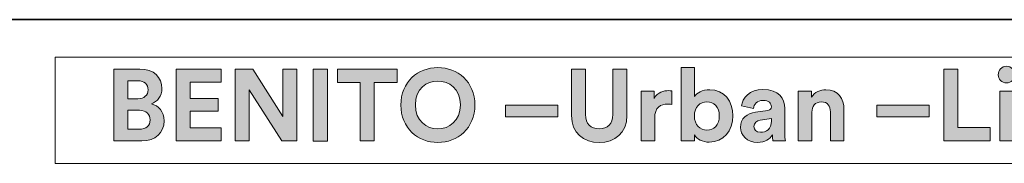
# Model space of a CAD drawing. Units: inches. Extents: x 27 to 55.1, y 5.3 to 25.
# Drawn here: x 49.7 to 52.4, y 5.3 to 5.7 of the extents above; entities that cross this region are included whole.
import ezdxf

# ---------------------------------------------------------------- set-up
doc = ezdxf.new("R2010")
doc.units = ezdxf.units.IN
doc.header["$MEASUREMENT"] = 0
doc.layers.add('Capa 1', color=7, linetype='Continuous')

# ---------------------------------------------------------------- blocks, each defined once
blk = doc.blocks.new('block 7')
at = {"layer": 'Capa 1', "true_color": 0x1a171b}
h = blk.add_hatch(color=179, dxfattribs=at)
h.dxf.hatch_style = 2
edge = h.paths.add_edge_path()
edge.add_spline(control_points=[(50.0211, 5.5604), (50.0596, 5.5604), (50.0814, 5.5378), (50.0814, 5.507), (50.0814, 5.4866), (50.0692, 5.4702), (50.0527, 5.4645), (50.0719, 5.4599), (50.0876, 5.4423), (50.0876, 5.4176), (50.0876, 5.3855), (50.0635, 5.3622), (50.0263, 5.3622), (50.0263, 5.3622), (49.9498, 5.3622), (49.9498, 5.3622), (49.9498, 5.3622), (49.9498, 5.5604), (49.9498, 5.5604), (49.9498, 5.5604), (50.0211, 5.5604), (50.0211, 5.5604)], knot_values=[0, 0, 0, 0, 1, 1, 1, 2, 2, 2, 3, 3, 3, 4, 4, 4, 5, 5, 5, 6, 6, 6, 7, 7, 7, 7], degree=3, periodic=1)
edge = h.paths.add_edge_path()
edge.add_spline(control_points=[(50.0152, 5.4785), (50.0328, 5.4785), (50.0434, 5.4883), (50.0434, 5.5034), (50.0434, 5.5185), (50.0336, 5.528), (50.0149, 5.528), (50.0149, 5.528), (49.9878, 5.528), (49.9878, 5.528), (49.9878, 5.528), (49.9878, 5.4785), (49.9878, 5.4785), (49.9878, 5.4785), (50.0152, 5.4785), (50.0152, 5.4785)], knot_values=[0, 0, 0, 0, 1, 1, 1, 2, 2, 2, 3, 3, 3, 4, 4, 4, 5, 5, 5, 5], degree=3, periodic=1)
edge = h.paths.add_edge_path()
edge.add_spline(control_points=[(50.0192, 5.3944), (50.0378, 5.3944), (50.0491, 5.4042), (50.0491, 5.4201), (50.0491, 5.4357), (50.0389, 5.4467), (50.0196, 5.4467), (50.0196, 5.4467), (49.9878, 5.4467), (49.9878, 5.4467), (49.9878, 5.4467), (49.9878, 5.3944), (49.9878, 5.3944), (49.9878, 5.3944), (50.0192, 5.3944), (50.0192, 5.3944)], knot_values=[0, 0, 0, 0, 1, 1, 1, 2, 2, 2, 3, 3, 3, 4, 4, 4, 5, 5, 5, 5], degree=3, periodic=1)
h = blk.add_hatch(color=179, dxfattribs=at)
h.dxf.hatch_style = 2
h.paths.add_polyline_path([(50.1203, 5.3622), (50.1203, 5.5604), (50.2444, 5.5604), (50.2444, 5.524), (50.1588, 5.524), (50.1588, 5.4788), (50.2363, 5.4788), (50.2363, 5.4444), (50.1588, 5.4444), (50.1588, 5.3986), (50.2444, 5.3986), (50.2444, 5.3622)])
h = blk.add_hatch(color=179, dxfattribs=at)
h.dxf.hatch_style = 2
h.paths.add_polyline_path([(50.4115, 5.3622), (50.3216, 5.5029), (50.3216, 5.3622), (50.283, 5.3622), (50.283, 5.5604), (50.331, 5.5604), (50.4134, 5.4293), (50.4134, 5.5604), (50.4521, 5.5604), (50.4521, 5.3622)])
h = blk.add_hatch(color=179, dxfattribs=at)
h.dxf.hatch_style = 2
h.paths.add_polyline_path([(50.4974, 5.5604), (50.5365, 5.5604), (50.5365, 5.3621), (50.4974, 5.3621)])
h = blk.add_hatch(color=179, dxfattribs=at)
h.dxf.hatch_style = 2
h.paths.add_polyline_path([(50.6651, 5.5238), (50.6651, 5.3622), (50.6262, 5.3622), (50.6262, 5.5238), (50.5637, 5.5238), (50.5637, 5.5604), (50.7276, 5.5604), (50.7276, 5.5238)])
h = blk.add_hatch(color=179, dxfattribs=at)
h.dxf.hatch_style = 2
edge = h.paths.add_edge_path()
edge.add_spline(control_points=[(50.8397, 5.5646), (50.8938, 5.5646), (50.9418, 5.5252), (50.9418, 5.4612), (50.9418, 5.3974), (50.8938, 5.358), (50.8397, 5.358), (50.7861, 5.358), (50.738, 5.3974), (50.738, 5.4612), (50.738, 5.5252), (50.7861, 5.5646), (50.8397, 5.5646)], knot_values=[0, 0, 0, 0, 0.035278, 0.035278, 0.035278, 0.070556, 0.070556, 0.070556, 0.105833, 0.105833, 0.105833, 0.141111, 0.141111, 0.141111, 0.141111], degree=3, periodic=0)
edge.add_line((50.8397, 5.5646), (50.8397, 5.5646))
edge = h.paths.add_edge_path()
edge.add_spline(control_points=[(50.8397, 5.3955), (50.8705, 5.3955), (50.9019, 5.4168), (50.9019, 5.4615), (50.9019, 5.5062), (50.8705, 5.5274), (50.8397, 5.5274), (50.8093, 5.5274), (50.778, 5.5062), (50.778, 5.4615), (50.778, 5.4168), (50.8093, 5.3955), (50.8397, 5.3955)], knot_values=[0, 0, 0, 0, 0.035278, 0.035278, 0.035278, 0.070556, 0.070556, 0.070556, 0.105833, 0.105833, 0.105833, 0.141111, 0.141111, 0.141111, 0.141111], degree=3, periodic=0)
edge.add_line((50.8397, 5.3955), (50.8397, 5.3955))
h = blk.add_hatch(color=179, dxfattribs=at)
h.dxf.hatch_style = 2
edge = h.paths.add_edge_path()
edge.add_spline(control_points=[(51.2071, 5.4324), (51.2071, 5.4324), (51.2071, 5.5604), (51.2071, 5.5604), (51.2071, 5.5604), (51.2456, 5.5604), (51.2456, 5.5604), (51.2456, 5.5604), (51.2456, 5.4353), (51.2456, 5.4353), (51.2456, 5.4091), (51.2602, 5.3955), (51.2832, 5.3955), (51.3066, 5.3955), (51.3209, 5.4091), (51.3209, 5.4353), (51.3209, 5.4353), (51.3209, 5.5604), (51.3209, 5.5604), (51.3209, 5.5604), (51.3594, 5.5604), (51.3594, 5.5604), (51.3594, 5.5604), (51.3594, 5.4324), (51.3594, 5.4324), (51.3594, 5.3838), (51.3255, 5.3578), (51.2832, 5.3578), (51.2409, 5.3578), (51.2071, 5.3838), (51.2071, 5.4324)], knot_values=[0, 0, 0, 0, 0.035278, 0.035278, 0.035278, 0.070556, 0.070556, 0.070556, 0.105833, 0.105833, 0.105833, 0.141111, 0.141111, 0.141111, 0.176389, 0.176389, 0.176389, 0.211667, 0.211667, 0.211667, 0.246945, 0.246945, 0.246945, 0.282222, 0.282222, 0.282222, 0.3175, 0.3175, 0.3175, 0.352778, 0.352778, 0.352778, 0.352778], degree=3, periodic=0)
edge.add_line((51.2071, 5.4324), (51.2071, 5.4324))
h = blk.add_hatch(color=179, dxfattribs=at)
h.dxf.hatch_style = 2
edge = h.paths.add_edge_path()
edge.add_spline(control_points=[(51.5087, 5.3622), (51.5087, 5.3622), (51.5087, 5.5646), (51.5087, 5.5646), (51.5087, 5.5646), (51.5454, 5.5646), (51.5454, 5.5646), (51.5454, 5.5646), (51.5454, 5.4847), (51.5454, 5.4847), (51.5515, 5.4944), (51.5666, 5.5034), (51.587, 5.5034), (51.6272, 5.5034), (51.6504, 5.4724), (51.6504, 5.4316), (51.6504, 5.3899), (51.6247, 5.3589), (51.5857, 5.3589), (51.5666, 5.3589), (51.552, 5.3673), (51.5448, 5.379), (51.5448, 5.379), (51.5448, 5.3622), (51.5448, 5.3622), (51.5448, 5.3622), (51.5087, 5.3622), (51.5087, 5.3622)], knot_values=[0, 0, 0, 0, 1, 1, 1, 2, 2, 2, 3, 3, 3, 4, 4, 4, 5, 5, 5, 6, 6, 6, 7, 7, 7, 8, 8, 8, 9, 9, 9, 9], degree=3, periodic=1)
edge = h.paths.add_edge_path()
edge.add_spline(control_points=[(51.5792, 5.4702), (51.5604, 5.4702), (51.5448, 5.4564), (51.5448, 5.4313), (51.5448, 5.4064), (51.5604, 5.3922), (51.5792, 5.3922), (51.5982, 5.3922), (51.6134, 5.4061), (51.6134, 5.4313), (51.6134, 5.4564), (51.5982, 5.4702), (51.5792, 5.4702)], knot_values=[0, 0, 0, 0, 0.035278, 0.035278, 0.035278, 0.070556, 0.070556, 0.070556, 0.105833, 0.105833, 0.105833, 0.141111, 0.141111, 0.141111, 0.141111], degree=3, periodic=0)
edge.add_line((51.5792, 5.4702), (51.5792, 5.4702))
h = blk.add_hatch(color=179, dxfattribs=at)
h.dxf.hatch_style = 2
h.paths.add_polyline_path([(52.2305, 5.3622), (52.2305, 5.5604), (52.2691, 5.5604), (52.2691, 5.3991), (52.3574, 5.3991), (52.3574, 5.3622)])
h = blk.add_hatch(color=179, dxfattribs=at)
h.dxf.hatch_style = 2
h.paths.add_polyline_path([(52.3842, 5.4998), (52.4215, 5.4998), (52.4215, 5.3623), (52.3842, 5.3623)])
edge = h.paths.add_edge_path()
edge.add_spline(control_points=[(52.4026, 5.568), (52.4155, 5.568), (52.4256, 5.5576), (52.4256, 5.5447), (52.4256, 5.5326), (52.4155, 5.5221), (52.4026, 5.5221), (52.3901, 5.5221), (52.3797, 5.5326), (52.3797, 5.5447), (52.3797, 5.5576), (52.3901, 5.568), (52.4026, 5.568)], knot_values=[0, 0, 0, 0, 0.035278, 0.035278, 0.035278, 0.070556, 0.070556, 0.070556, 0.105833, 0.105833, 0.105833, 0.141111, 0.141111, 0.141111, 0.141111], degree=3, periodic=0)
edge.add_line((52.4026, 5.568), (52.4026, 5.568))
h = blk.add_hatch(color=179, dxfattribs=at)
h.dxf.hatch_style = 2
edge = h.paths.add_edge_path()
edge.add_spline(control_points=[(51.4825, 5.4629), (51.4783, 5.4637), (51.4747, 5.464), (51.4713, 5.464), (51.4523, 5.464), (51.4358, 5.4548), (51.4358, 5.4252), (51.4358, 5.4252), (51.4358, 5.3622), (51.4358, 5.3622), (51.4358, 5.3622), (51.3986, 5.3622), (51.3986, 5.3622), (51.3986, 5.3622), (51.3986, 5.4998), (51.3986, 5.4998), (51.3986, 5.4998), (51.4346, 5.4998), (51.4346, 5.4998), (51.4346, 5.4998), (51.4346, 5.4793), (51.4346, 5.4793), (51.4431, 5.4976), (51.4621, 5.5009), (51.4738, 5.5009), (51.4769, 5.5009), (51.4797, 5.5006), (51.4825, 5.5003), (51.4825, 5.5003), (51.4825, 5.4629), (51.4825, 5.4629)], knot_values=[0, 0, 0, 0, 1, 1, 1, 2, 2, 2, 3, 3, 3, 4, 4, 4, 5, 5, 5, 6, 6, 6, 7, 7, 7, 8, 8, 8, 9, 9, 9, 10, 10, 10, 10], degree=3, periodic=1)
h = blk.add_hatch(color=179, dxfattribs=at)
h.dxf.hatch_style = 2
edge = h.paths.add_edge_path()
edge.add_spline(control_points=[(51.7126, 5.4415), (51.7126, 5.4415), (51.7463, 5.4465), (51.7463, 5.4465), (51.754, 5.4475), (51.7566, 5.4514), (51.7566, 5.4562), (51.7566, 5.466), (51.7492, 5.4741), (51.7335, 5.4741), (51.7173, 5.4741), (51.7084, 5.4637), (51.7072, 5.4517), (51.7072, 5.4517), (51.6742, 5.4587), (51.6742, 5.4587), (51.6765, 5.4802), (51.6963, 5.504), (51.7332, 5.504), (51.7768, 5.504), (51.7931, 5.4793), (51.7931, 5.4517), (51.7931, 5.4517), (51.7931, 5.3841), (51.7931, 5.3841), (51.7931, 5.3768), (51.7938, 5.367), (51.7948, 5.3622), (51.7948, 5.3622), (51.7605, 5.3622), (51.7605, 5.3622), (51.7598, 5.3658), (51.7592, 5.3735), (51.7592, 5.3787), (51.7523, 5.3679), (51.7391, 5.3583), (51.7187, 5.3583), (51.6894, 5.3583), (51.6715, 5.3782), (51.6715, 5.3997), (51.6715, 5.4243), (51.6896, 5.438), (51.7126, 5.4415)], knot_values=[0, 0, 0, 0, 0.035278, 0.035278, 0.035278, 0.070556, 0.070556, 0.070556, 0.105833, 0.105833, 0.105833, 0.141111, 0.141111, 0.141111, 0.176389, 0.176389, 0.176389, 0.211667, 0.211667, 0.211667, 0.246945, 0.246945, 0.246945, 0.282222, 0.282222, 0.282222, 0.3175, 0.3175, 0.3175, 0.352778, 0.352778, 0.352778, 0.388056, 0.388056, 0.388056, 0.423334, 0.423334, 0.423334, 0.458611, 0.458611, 0.458611, 0.493889, 0.493889, 0.493889, 0.493889], degree=3, periodic=0)
edge.add_line((51.7126, 5.4415), (51.7126, 5.4415))
edge = h.paths.add_edge_path()
edge.add_spline(control_points=[(51.7566, 5.4179), (51.7566, 5.4179), (51.7566, 5.424), (51.7566, 5.424), (51.7566, 5.424), (51.7257, 5.4192), (51.7257, 5.4192), (51.7162, 5.4179), (51.7086, 5.4126), (51.7086, 5.4019), (51.7086, 5.3938), (51.7146, 5.386), (51.7266, 5.386), (51.7421, 5.386), (51.7566, 5.3936), (51.7566, 5.4179)], knot_values=[0, 0, 0, 0, 0.035278, 0.035278, 0.035278, 0.070556, 0.070556, 0.070556, 0.105833, 0.105833, 0.105833, 0.141111, 0.141111, 0.141111, 0.176389, 0.176389, 0.176389, 0.176389], degree=3, periodic=0)
edge.add_line((51.7566, 5.4179), (51.7566, 5.4179))
h = blk.add_hatch(color=179, dxfattribs=at)
h.dxf.hatch_style = 2
edge = h.paths.add_edge_path()
edge.add_spline(control_points=[(51.8677, 5.3622), (51.8677, 5.3622), (51.8305, 5.3622), (51.8305, 5.3622), (51.8305, 5.3622), (51.8305, 5.4998), (51.8305, 5.4998), (51.8305, 5.4998), (51.8666, 5.4998), (51.8666, 5.4998), (51.8666, 5.4998), (51.8666, 5.4828), (51.8666, 5.4828), (51.8749, 5.497), (51.8914, 5.5034), (51.9062, 5.5034), (51.9404, 5.5034), (51.956, 5.4791), (51.956, 5.4489), (51.956, 5.4489), (51.956, 5.3622), (51.956, 5.3622), (51.956, 5.3622), (51.9188, 5.3622), (51.9188, 5.3622), (51.9188, 5.3622), (51.9188, 5.4425), (51.9188, 5.4425), (51.9188, 5.4578), (51.9113, 5.4699), (51.8934, 5.4699), (51.8772, 5.4699), (51.8677, 5.4573), (51.8677, 5.4414), (51.8677, 5.4414), (51.8677, 5.3622), (51.8677, 5.3622)], knot_values=[0, 0, 0, 0, 1, 1, 1, 2, 2, 2, 3, 3, 3, 4, 4, 4, 5, 5, 5, 6, 6, 6, 7, 7, 7, 8, 8, 8, 9, 9, 9, 10, 10, 10, 11, 11, 11, 12, 12, 12, 12], degree=3, periodic=1)
h = blk.add_hatch(color=179, dxfattribs=at)
h.dxf.hatch_style = 2
h.paths.add_polyline_path([(51.0254, 5.4612), (51.1696, 5.4612), (51.1696, 5.429), (51.0254, 5.429)])
h = blk.add_hatch(color=179, dxfattribs=at)
h.dxf.hatch_style = 2
h.paths.add_polyline_path([(52.0463, 5.4612), (52.1905, 5.4612), (52.1905, 5.429), (52.0463, 5.429)])
at = {"layer": 'Capa 1', "lineweight": 0}
for points in [[(49.7885, 5.5934), (55.1025, 5.5934), (55.1025, 5.3005), (49.7885, 5.3005), (49.7885, 5.5934)], [(50.1203, 5.3622), (50.1203, 5.5604), (50.2444, 5.5604), (50.2444, 5.524), (50.1588, 5.524), (50.1588, 5.4788), (50.2363, 5.4788), (50.2363, 5.4444), (50.1588, 5.4444), (50.1588, 5.3986), (50.2444, 5.3986), (50.2444, 5.3622), (50.1203, 5.3622)], [(50.4115, 5.3622), (50.3216, 5.5029), (50.3216, 5.3622), (50.283, 5.3622), (50.283, 5.5604), (50.331, 5.5604), (50.4134, 5.4293), (50.4134, 5.5604), (50.4521, 5.5604), (50.4521, 5.3622), (50.4115, 5.3622)], [(50.4974, 5.5604), (50.5365, 5.5604), (50.5365, 5.3621), (50.4974, 5.3621), (50.4974, 5.5604)], [(50.6651, 5.5238), (50.6651, 5.3622), (50.6262, 5.3622), (50.6262, 5.5238), (50.5637, 5.5238), (50.5637, 5.5604), (50.7276, 5.5604), (50.7276, 5.5238), (50.6651, 5.5238)], [(52.2305, 5.3622), (52.2305, 5.5604), (52.2691, 5.5604), (52.2691, 5.3991), (52.3574, 5.3991), (52.3574, 5.3622), (52.2305, 5.3622)], [(52.3842, 5.4998), (52.4215, 5.4998), (52.4215, 5.3623), (52.3842, 5.3623), (52.3842, 5.4998)], [(51.0254, 5.4612), (51.1696, 5.4612), (51.1696, 5.429), (51.0254, 5.429), (51.0254, 5.4612)], [(52.0463, 5.4612), (52.1905, 5.4612), (52.1905, 5.429), (52.0463, 5.429), (52.0463, 5.4612)]]:
    blk.add_lwpolyline(points, dxfattribs=at)
for points, knots in [([(50.0211, 5.5604), (50.0596, 5.5604), (50.0814, 5.5378), (50.0814, 5.507), (50.0814, 5.4866), (50.0692, 5.4702), (50.0527, 5.4645), (50.0719, 5.4599), (50.0876, 5.4423), (50.0876, 5.4176), (50.0876, 5.3855), (50.0635, 5.3622), (50.0263, 5.3622), (50.0263, 5.3622), (49.9498, 5.3622), (49.9498, 5.3622), (49.9498, 5.3622), (49.9498, 5.5604), (49.9498, 5.5604), (49.9498, 5.5604), (50.0211, 5.5604), (50.0211, 5.5604)], [0, 0, 0, 0, 1, 1, 1, 2, 2, 2, 3, 3, 3, 4, 4, 4, 5, 5, 5, 6, 6, 6, 7, 7, 7, 7]), ([(50.8397, 5.5646), (50.8938, 5.5646), (50.9418, 5.5252), (50.9418, 5.4612), (50.9418, 5.3974), (50.8938, 5.358), (50.8397, 5.358), (50.7861, 5.358), (50.738, 5.3974), (50.738, 5.4612), (50.738, 5.5252), (50.7861, 5.5646), (50.8397, 5.5646)], [0, 0, 0, 0, 1, 1, 1, 2, 2, 2, 3, 3, 3, 4, 4, 4, 4]), ([(51.2071, 5.4324), (51.2071, 5.4324), (51.2071, 5.5604), (51.2071, 5.5604), (51.2071, 5.5604), (51.2456, 5.5604), (51.2456, 5.5604), (51.2456, 5.5604), (51.2456, 5.4353), (51.2456, 5.4353), (51.2456, 5.4091), (51.2602, 5.3955), (51.2832, 5.3955), (51.3066, 5.3955), (51.3209, 5.4091), (51.3209, 5.4353), (51.3209, 5.4353), (51.3209, 5.5604), (51.3209, 5.5604), (51.3209, 5.5604), (51.3594, 5.5604), (51.3594, 5.5604), (51.3594, 5.5604), (51.3594, 5.4324), (51.3594, 5.4324), (51.3594, 5.3838), (51.3255, 5.3578), (51.2832, 5.3578), (51.2409, 5.3578), (51.2071, 5.3838), (51.2071, 5.4324)], [0, 0, 0, 0, 1, 1, 1, 2, 2, 2, 3, 3, 3, 4, 4, 4, 5, 5, 5, 6, 6, 6, 7, 7, 7, 8, 8, 8, 9, 9, 9, 10, 10, 10, 10]), ([(51.5087, 5.3622), (51.5087, 5.3622), (51.5087, 5.5646), (51.5087, 5.5646), (51.5087, 5.5646), (51.5454, 5.5646), (51.5454, 5.5646), (51.5454, 5.5646), (51.5454, 5.4847), (51.5454, 5.4847), (51.5515, 5.4944), (51.5666, 5.5034), (51.587, 5.5034), (51.6272, 5.5034), (51.6504, 5.4724), (51.6504, 5.4316), (51.6504, 5.3899), (51.6247, 5.3589), (51.5857, 5.3589), (51.5666, 5.3589), (51.552, 5.3673), (51.5448, 5.379), (51.5448, 5.379), (51.5448, 5.3622), (51.5448, 5.3622), (51.5448, 5.3622), (51.5087, 5.3622), (51.5087, 5.3622)], [0, 0, 0, 0, 1, 1, 1, 2, 2, 2, 3, 3, 3, 4, 4, 4, 5, 5, 5, 6, 6, 6, 7, 7, 7, 8, 8, 8, 9, 9, 9, 9]), ([(52.4026, 5.568), (52.4155, 5.568), (52.4256, 5.5576), (52.4256, 5.5447), (52.4256, 5.5326), (52.4155, 5.5221), (52.4026, 5.5221), (52.3901, 5.5221), (52.3797, 5.5326), (52.3797, 5.5447), (52.3797, 5.5576), (52.3901, 5.568), (52.4026, 5.568)], [0, 0, 0, 0, 1, 1, 1, 2, 2, 2, 3, 3, 3, 4, 4, 4, 4]), ([(50.0152, 5.4785), (50.0328, 5.4785), (50.0434, 5.4883), (50.0434, 5.5034), (50.0434, 5.5185), (50.0336, 5.528), (50.0149, 5.528), (50.0149, 5.528), (49.9878, 5.528), (49.9878, 5.528), (49.9878, 5.528), (49.9878, 5.4785), (49.9878, 5.4785), (49.9878, 5.4785), (50.0152, 5.4785), (50.0152, 5.4785)], [0, 0, 0, 0, 1, 1, 1, 2, 2, 2, 3, 3, 3, 4, 4, 4, 5, 5, 5, 5]), ([(50.8397, 5.3955), (50.8705, 5.3955), (50.9019, 5.4168), (50.9019, 5.4615), (50.9019, 5.5062), (50.8705, 5.5274), (50.8397, 5.5274), (50.8093, 5.5274), (50.778, 5.5062), (50.778, 5.4615), (50.778, 5.4168), (50.8093, 5.3955), (50.8397, 5.3955)], [0, 0, 0, 0, 1, 1, 1, 2, 2, 2, 3, 3, 3, 4, 4, 4, 4]), ([(51.4825, 5.4629), (51.4783, 5.4637), (51.4747, 5.464), (51.4713, 5.464), (51.4523, 5.464), (51.4358, 5.4548), (51.4358, 5.4252), (51.4358, 5.4252), (51.4358, 5.3622), (51.4358, 5.3622), (51.4358, 5.3622), (51.3986, 5.3622), (51.3986, 5.3622), (51.3986, 5.3622), (51.3986, 5.4998), (51.3986, 5.4998), (51.3986, 5.4998), (51.4346, 5.4998), (51.4346, 5.4998), (51.4346, 5.4998), (51.4346, 5.4793), (51.4346, 5.4793), (51.4431, 5.4976), (51.4621, 5.5009), (51.4738, 5.5009), (51.4769, 5.5009), (51.4797, 5.5006), (51.4825, 5.5003), (51.4825, 5.5003), (51.4825, 5.4629), (51.4825, 5.4629)], [0, 0, 0, 0, 1, 1, 1, 2, 2, 2, 3, 3, 3, 4, 4, 4, 5, 5, 5, 6, 6, 6, 7, 7, 7, 8, 8, 8, 9, 9, 9, 10, 10, 10, 10]), ([(51.7126, 5.4415), (51.7126, 5.4415), (51.7463, 5.4465), (51.7463, 5.4465), (51.754, 5.4475), (51.7566, 5.4514), (51.7566, 5.4562), (51.7566, 5.466), (51.7492, 5.4741), (51.7335, 5.4741), (51.7173, 5.4741), (51.7084, 5.4637), (51.7072, 5.4517), (51.7072, 5.4517), (51.6742, 5.4587), (51.6742, 5.4587), (51.6765, 5.4802), (51.6963, 5.504), (51.7332, 5.504), (51.7768, 5.504), (51.7931, 5.4793), (51.7931, 5.4517), (51.7931, 5.4517), (51.7931, 5.3841), (51.7931, 5.3841), (51.7931, 5.3768), (51.7938, 5.367), (51.7948, 5.3622), (51.7948, 5.3622), (51.7605, 5.3622), (51.7605, 5.3622), (51.7598, 5.3658), (51.7592, 5.3735), (51.7592, 5.3787), (51.7523, 5.3679), (51.7391, 5.3583), (51.7187, 5.3583), (51.6894, 5.3583), (51.6715, 5.3782), (51.6715, 5.3997), (51.6715, 5.4243), (51.6896, 5.438), (51.7126, 5.4415)], [0, 0, 0, 0, 1, 1, 1, 2, 2, 2, 3, 3, 3, 4, 4, 4, 5, 5, 5, 6, 6, 6, 7, 7, 7, 8, 8, 8, 9, 9, 9, 10, 10, 10, 11, 11, 11, 12, 12, 12, 13, 13, 13, 14, 14, 14, 14]), ([(51.8677, 5.3622), (51.8677, 5.3622), (51.8305, 5.3622), (51.8305, 5.3622), (51.8305, 5.3622), (51.8305, 5.4998), (51.8305, 5.4998), (51.8305, 5.4998), (51.8666, 5.4998), (51.8666, 5.4998), (51.8666, 5.4998), (51.8666, 5.4828), (51.8666, 5.4828), (51.8749, 5.497), (51.8914, 5.5034), (51.9062, 5.5034), (51.9404, 5.5034), (51.956, 5.4791), (51.956, 5.4489), (51.956, 5.4489), (51.956, 5.3622), (51.956, 5.3622), (51.956, 5.3622), (51.9188, 5.3622), (51.9188, 5.3622), (51.9188, 5.3622), (51.9188, 5.4425), (51.9188, 5.4425), (51.9188, 5.4578), (51.9113, 5.4699), (51.8934, 5.4699), (51.8772, 5.4699), (51.8677, 5.4573), (51.8677, 5.4414), (51.8677, 5.4414), (51.8677, 5.3622), (51.8677, 5.3622)], [0, 0, 0, 0, 1, 1, 1, 2, 2, 2, 3, 3, 3, 4, 4, 4, 5, 5, 5, 6, 6, 6, 7, 7, 7, 8, 8, 8, 9, 9, 9, 10, 10, 10, 11, 11, 11, 12, 12, 12, 12]), ([(51.5792, 5.4702), (51.5604, 5.4702), (51.5448, 5.4564), (51.5448, 5.4313), (51.5448, 5.4064), (51.5604, 5.3922), (51.5792, 5.3922), (51.5982, 5.3922), (51.6134, 5.4061), (51.6134, 5.4313), (51.6134, 5.4564), (51.5982, 5.4702), (51.5792, 5.4702)], [0, 0, 0, 0, 1, 1, 1, 2, 2, 2, 3, 3, 3, 4, 4, 4, 4]), ([(50.0192, 5.3944), (50.0378, 5.3944), (50.0491, 5.4042), (50.0491, 5.4201), (50.0491, 5.4357), (50.0389, 5.4467), (50.0196, 5.4467), (50.0196, 5.4467), (49.9878, 5.4467), (49.9878, 5.4467), (49.9878, 5.4467), (49.9878, 5.3944), (49.9878, 5.3944), (49.9878, 5.3944), (50.0192, 5.3944), (50.0192, 5.3944)], [0, 0, 0, 0, 1, 1, 1, 2, 2, 2, 3, 3, 3, 4, 4, 4, 5, 5, 5, 5]), ([(51.7566, 5.4179), (51.7566, 5.4179), (51.7566, 5.424), (51.7566, 5.424), (51.7566, 5.424), (51.7257, 5.4192), (51.7257, 5.4192), (51.7162, 5.4179), (51.7086, 5.4126), (51.7086, 5.4019), (51.7086, 5.3938), (51.7146, 5.386), (51.7266, 5.386), (51.7421, 5.386), (51.7566, 5.3936), (51.7566, 5.4179)], [0, 0, 0, 0, 1, 1, 1, 2, 2, 2, 3, 3, 3, 4, 4, 4, 5, 5, 5, 5])]:
    blk.add_open_spline(points, degree=3, knots=knots, dxfattribs=at)
blk = doc.blocks.new('block 6')
at = {"layer": 'Capa 1', "lineweight": 0}
blk.add_lwpolyline([(49.7885, 5.5934), (55.1025, 5.5934), (55.1025, 5.3005), (49.7885, 5.3005), (49.7885, 5.5934)], dxfattribs=at)
at = {"layer": 'Capa 1'}
blk.add_blockref('block 7', (0, 0), dxfattribs=at)
blk = doc.blocks.new('block 5')
at = {"layer": 'Capa 1'}
blk.add_blockref('block 6', (0, 0), dxfattribs=at)

msp = doc.modelspace()

# ---------------------------------------------------------------- linework, layer by layer
at = {"layer": 'Capa 1', "color": 7, "lineweight": 35, "true_color": 0xffffff}
msp.add_lwpolyline([(27.0357, 5.6966), (54.7345, 5.6966)], dxfattribs=at)

# ---------------------------------------------------------------- block references
at = {"layer": 'Capa 1'}
msp.add_blockref('block 5', (0, 0), dxfattribs=at)

doc.saveas('drawing.dxf')
